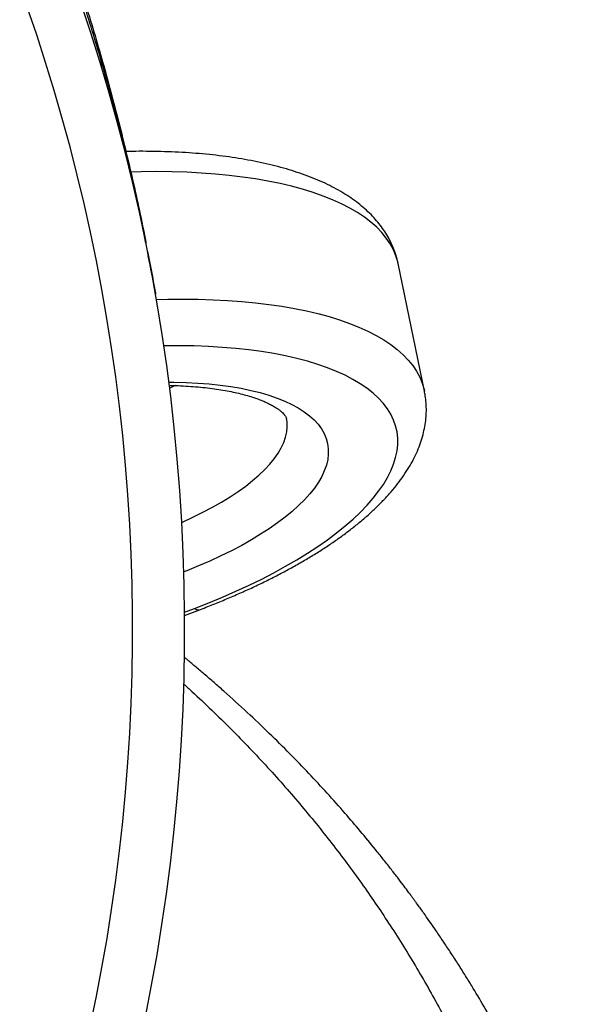
# Model space of a CAD drawing. Units: millimetres. Extents: x 0 to 420, y 0 to 297.
# Drawn here: x 81 to 91, y 193 to 210 of the extents above; entities that cross this region are included whole.
import ezdxf

# ---------------------------------------------------------------- set-up
doc = ezdxf.new("R2010")
doc.units = ezdxf.units.MM

msp = doc.modelspace()

# ---------------------------------------------------------------- linework, layer by layer
at = {"color": 7, "linetype": 'Continuous', "lineweight": 25}
for p, q in [((88.083, 203.867), (87.614, 206.135)), ((83.817, 199.873), (84.098, 199.981))]:
    msp.add_line(p, q, dxfattribs=at)
at = {"color": 8, "linetype": 'Continuous', "lineweight": 25}
for p, q in [((83.649, 203.964), (83.552, 203.916)), ((83.817, 199.931), (83.992, 199.998))]:
    msp.add_line(p, q, dxfattribs=at)
at = {"color": 8, "linetype": 'Continuous', "lineweight": 25, "flags": 128}
for points in [[(87.614, 206.135), (87.607, 206.165), (87.575, 206.275), (87.53, 206.383), (87.474, 206.488), (87.405, 206.589), (87.325, 206.688), (87.234, 206.783), (87.13, 206.874), (87.016, 206.962), (86.89, 207.045), (86.754, 207.125), (86.607, 207.201), (86.449, 207.272), (86.281, 207.339), (86.104, 207.402), (85.916, 207.46), (85.72, 207.513), (85.514, 207.561), (85.3, 207.605), (85.078, 207.644), (84.847, 207.677), (84.609, 207.706), (84.364, 207.73), (84.113, 207.748), (83.855, 207.761), (83.591, 207.77), (83.321, 207.773), (83.047, 207.77), (82.862, 207.766)], [(83.317, 205.498), (83.516, 205.503), (83.791, 205.505), (84.06, 205.502), (84.324, 205.494), (84.582, 205.481), (84.834, 205.462), (85.079, 205.439), (85.317, 205.41), (85.547, 205.376), (85.77, 205.337), (85.984, 205.294), (86.189, 205.245), (86.386, 205.192), (86.573, 205.134), (86.751, 205.072), (86.918, 205.005), (87.076, 204.933), (87.223, 204.857), (87.36, 204.778), (87.485, 204.694), (87.6, 204.606), (87.703, 204.515), (87.795, 204.42), (87.875, 204.322), (87.943, 204.22), (88, 204.115), (88.044, 204.008), (88.077, 203.898), (88.083, 203.868)], [(83.992, 199.998), (84.245, 200.097), (84.491, 200.199), (84.73, 200.303), (84.963, 200.411), (85.188, 200.521), (85.405, 200.633), (85.614, 200.748), (85.814, 200.864), (86.005, 200.982), (86.186, 201.101), (86.358, 201.222), (86.52, 201.344), (86.672, 201.466), (86.813, 201.589), (86.944, 201.713), (87.063, 201.836), (87.171, 201.96), (87.267, 202.083), (87.352, 202.205), (87.425, 202.327), (87.485, 202.448), (87.534, 202.567), (87.571, 202.685), (87.596, 202.802), (87.608, 202.916), (87.608, 203.029), (87.595, 203.139), (87.571, 203.247), (87.534, 203.352), (87.485, 203.454), (87.424, 203.554), (87.351, 203.65), (87.266, 203.742), (87.169, 203.831), (87.061, 203.917), (86.942, 203.998), (86.811, 204.075), (86.67, 204.148), (86.518, 204.217), (86.356, 204.282), (86.184, 204.342), (86.002, 204.397), (85.811, 204.447), (85.611, 204.493), (85.402, 204.533), (85.185, 204.569), (84.959, 204.6), (84.727, 204.625), (84.487, 204.645), (84.241, 204.66), (83.989, 204.67), (83.731, 204.675), (83.467, 204.674), (83.449, 204.674)], [(83.538, 204.028), (83.628, 204.027), (83.843, 204.021), (84.053, 204.01), (84.256, 203.994), (84.452, 203.973), (84.641, 203.947), (84.823, 203.916), (84.996, 203.88), (85.16, 203.839), (85.316, 203.793), (85.461, 203.743), (85.598, 203.688), (85.724, 203.63), (85.839, 203.567), (85.944, 203.499), (86.038, 203.428), (86.121, 203.354), (86.192, 203.276), (86.252, 203.194), (86.3, 203.11), (86.336, 203.022), (86.361, 202.932), (86.373, 202.84), (86.373, 202.745), (86.362, 202.648), (86.338, 202.549), (86.302, 202.449), (86.255, 202.348), (86.196, 202.245), (86.125, 202.142), (86.043, 202.038), (85.949, 201.934), (85.845, 201.83), (85.73, 201.726), (85.604, 201.622), (85.469, 201.52), (85.323, 201.418), (85.168, 201.318), (85.004, 201.219), (84.832, 201.121), (84.651, 201.026), (84.462, 200.933), (84.266, 200.842), (84.063, 200.754), (83.854, 200.669), (83.803, 200.649)], [(83.766, 201.53), (83.781, 201.536), (83.966, 201.622), (84.143, 201.709), (84.313, 201.799), (84.474, 201.891), (84.626, 201.985), (84.77, 202.08), (84.903, 202.176), (85.026, 202.273), (85.139, 202.371), (85.241, 202.469), (85.332, 202.567), (85.412, 202.664), (85.48, 202.762), (85.537, 202.858), (85.582, 202.954), (85.614, 203.048), (85.635, 203.141), (85.643, 203.232), (85.639, 203.32), (85.63, 203.377)]]:
    msp.add_lwpolyline(points, dxfattribs=at)
at = {"color": 7, "linetype": 'Continuous', "lineweight": 25}
msp.add_arc((49.318, 199.639), 34.5, 306.663, 63.3655, dxfattribs=at)
at = {"color": 8, "linetype": 'Continuous', "lineweight": 25}
for centre, radius, start, end in [((49.318, 199.639), 33.574, 303.4644, 57.4348), ((84.063, 200.099), 0.124, 235.2613, 286.3257)]:
    msp.add_arc(centre, radius, start, end, dxfattribs=at)
at = {"color": 7, "linetype": 'Continuous', "lineweight": 25}
for points, knots in [([(75.901, 223.008), (76.097, 222.734), (76.49, 222.188), (77.053, 221.351), (77.598, 220.501), (78.122, 219.638), (78.626, 218.761), (79.109, 217.87), (79.572, 216.965), (80.014, 216.048), (80.433, 215.119), (80.842, 214.153), (81.236, 213.15), (81.613, 212.11), (81.964, 211.057), (82.286, 209.994), (82.583, 208.918), (82.848, 207.833), (83.03, 207.022), (83.115, 206.572), (83.13, 206.489)], [0, 0, 0, 0, 0.055462, 0.110923, 0.166367, 0.221895, 0.277424, 0.333225, 0.389026, 0.4451, 0.501175, 0.557334, 0.618188, 0.679149, 0.740111, 0.80142, 0.862729, 0.924388, 0.986047, 1, 1, 1, 1]), ([(83.124, 206.516), (83.112, 206.584), (83.03, 207.014), (82.85, 207.802), (82.582, 208.879), (82.279, 209.951), (81.946, 211.016), (81.581, 212.074), (81.184, 213.124), (80.772, 214.126), (80.348, 215.081), (79.917, 215.988), (79.461, 216.886), (78.981, 217.774), (78.477, 218.651), (77.949, 219.517), (77.398, 220.37), (76.826, 221.205), (76.238, 222.021), (75.831, 222.549), (75.627, 222.813)], [0, 0, 0, 0, 0.011465, 0.072603, 0.133969, 0.195386, 0.25716, 0.318987, 0.381019, 0.443156, 0.498578, 0.554036, 0.609666, 0.665333, 0.721268, 0.777242, 0.83339, 0.889577, 0.94477, 1, 1, 1, 1]), ([(87.613, 206.134), (87.61, 206.151), (87.599, 206.211), (87.568, 206.313), (87.522, 206.437), (87.464, 206.559), (87.397, 206.677), (87.319, 206.791), (87.232, 206.902), (87.133, 207.009), (87.024, 207.112), (86.904, 207.212), (86.773, 207.307), (86.632, 207.398), (86.479, 207.484), (86.317, 207.566), (86.145, 207.642), (85.964, 207.712), (85.775, 207.777), (85.578, 207.836), (85.374, 207.89), (85.163, 207.938), (84.946, 207.98), (84.722, 208.018), (84.493, 208.05), (84.258, 208.077), (84.018, 208.099), (83.773, 208.115), (83.523, 208.127), (83.269, 208.133), (83.019, 208.135), (82.851, 208.133), (82.771, 208.131)], [0, 0, 0, 0, 0.011317, 0.040721, 0.070137, 0.099719, 0.129621, 0.159991, 0.190962, 0.222644, 0.255119, 0.288422, 0.322535, 0.357387, 0.392855, 0.42879, 0.465035, 0.501451, 0.537921, 0.574347, 0.610685, 0.646909, 0.683009, 0.718982, 0.754833, 0.790567, 0.826193, 0.861721, 0.89716, 0.932518, 0.967803, 1, 1, 1, 1]), ([(83.156, 206.353), (83.203, 206.114), (83.253, 205.861), (83.298, 205.607), (83.3, 205.592)], [0, 0, 0, 0, 0.941542, 1, 1, 1, 1]), ([(83.3, 205.592), (83.298, 205.606), (83.258, 205.834), (83.213, 206.061), (83.171, 206.274)], [0, 0, 0, 0, 0.062077, 1, 1, 1, 1]), ([(83.544, 203.968), (83.549, 203.968), (83.618, 203.968), (83.746, 203.962), (83.927, 203.952), (84.1, 203.938), (84.267, 203.919), (84.425, 203.897), (84.574, 203.872), (84.715, 203.843), (84.846, 203.812), (84.968, 203.778), (85.079, 203.742), (85.179, 203.705), (85.269, 203.666), (85.348, 203.627), (85.417, 203.589), (85.474, 203.551), (85.521, 203.516), (85.559, 203.483), (85.587, 203.453), (85.606, 203.428), (85.619, 203.407), (85.627, 203.39), (85.63, 203.382), (85.63, 203.377), (85.63, 203.377)], [0, 0, 0, 0, 0.003457, 0.049705, 0.095783, 0.141668, 0.187338, 0.232766, 0.277926, 0.322791, 0.367333, 0.411528, 0.455356, 0.498807, 0.541881, 0.584604, 0.62703, 0.669265, 0.711473, 0.753837, 0.796742, 0.8408, 0.887041, 0.937379, 0.996154, 1, 1, 1, 1]), ([(84.098, 199.981), (84.142, 199.997), (84.268, 200.046), (84.475, 200.129), (84.714, 200.231), (84.949, 200.335), (85.177, 200.443), (85.4, 200.553), (85.616, 200.666), (85.825, 200.782), (86.028, 200.9), (86.223, 201.02), (86.411, 201.143), (86.591, 201.269), (86.763, 201.397), (86.926, 201.527), (87.081, 201.66), (87.227, 201.796), (87.364, 201.934), (87.491, 202.074), (87.607, 202.216), (87.713, 202.36), (87.807, 202.506), (87.889, 202.652), (87.958, 202.799), (88.015, 202.945), (88.059, 203.09), (88.091, 203.234), (88.111, 203.375), (88.119, 203.515), (88.115, 203.651), (88.103, 203.769), (88.088, 203.84), (88.082, 203.868)], [0, 0, 0, 0, 0.017621, 0.051159, 0.084738, 0.118371, 0.152065, 0.185828, 0.219668, 0.253594, 0.287616, 0.321741, 0.355981, 0.390344, 0.424837, 0.459464, 0.494224, 0.529105, 0.564081, 0.599104, 0.63407, 0.668858, 0.703319, 0.737284, 0.770593, 0.803123, 0.834809, 0.865652, 0.895711, 0.92509, 0.953918, 0.982343, 1, 1, 1, 1]), ([(90.471, 190.243), (90.451, 190.292), (90.408, 190.395), (90.339, 190.554), (90.262, 190.729), (90.175, 190.921), (90.08, 191.128), (89.974, 191.351), (89.861, 191.583), (89.657, 191.99), (89.352, 192.56), (89.03, 193.111), (88.8, 193.483), (88.673, 193.685), (88.544, 193.884), (88.417, 194.075), (88.298, 194.251), (88.191, 194.405), (88.104, 194.53), (88.034, 194.628), (87.981, 194.702), (87.937, 194.763), (87.901, 194.812), (87.868, 194.858), (87.829, 194.91), (87.773, 194.986), (87.696, 195.089), (87.595, 195.221), (87.477, 195.375), (87.346, 195.541), (87.168, 195.764), (86.945, 196.034), (86.659, 196.368), (86.355, 196.711), (86.026, 197.065), (85.684, 197.42), (85.319, 197.782), (84.928, 198.154), (84.599, 198.453), (84.342, 198.679), (84.171, 198.827), (84.008, 198.965), (83.889, 199.065), (83.824, 199.118), (83.809, 199.13)], [0, 0, 0, 0, 0.012931, 0.02772, 0.044378, 0.062916, 0.083341, 0.105662, 0.129738, 0.154132, 0.230541, 0.306625, 0.328291, 0.349902, 0.371441, 0.392767, 0.412173, 0.429149, 0.443703, 0.453442, 0.461692, 0.468453, 0.473727, 0.478058, 0.483855, 0.491406, 0.503519, 0.518455, 0.536207, 0.555789, 0.575229, 0.612842, 0.649707, 0.692626, 0.73458, 0.777648, 0.82279, 0.870019, 0.91935, 0.93931, 0.959518, 0.978271, 0.994882, 1, 1, 1, 1])]:
    msp.add_open_spline(points, degree=3, knots=knots, dxfattribs=at)
at = {"color": 8, "linetype": 'Continuous', "lineweight": 25}
msp.add_open_spline([(83.803, 198.653), (83.85, 198.609), (84.138, 198.348), (84.644, 197.859), (85.296, 197.177), (85.905, 196.483), (86.472, 195.779), (86.995, 195.072), (87.49, 194.343), (87.955, 193.593), (88.394, 192.814), (88.759, 192.096), (89.061, 191.444), (89.31, 190.861), (89.541, 190.275), (89.755, 189.679), (89.953, 189.072), (90.135, 188.453), (90.32, 187.749), (90.497, 186.962), (90.657, 186.09), (90.786, 185.213), (90.844, 184.622), (90.873, 184.328)], degree=3, knots=[0, 0, 0, 0, 0.011496, 0.069126, 0.12585, 0.181689, 0.236666, 0.290803, 0.343177, 0.398803, 0.454041, 0.508756, 0.548231, 0.587448, 0.626414, 0.665137, 0.70469, 0.744628, 0.784377, 0.838739, 0.892782, 0.946528, 1, 1, 1, 1], dxfattribs=at)

doc.saveas('drawing.dxf')
